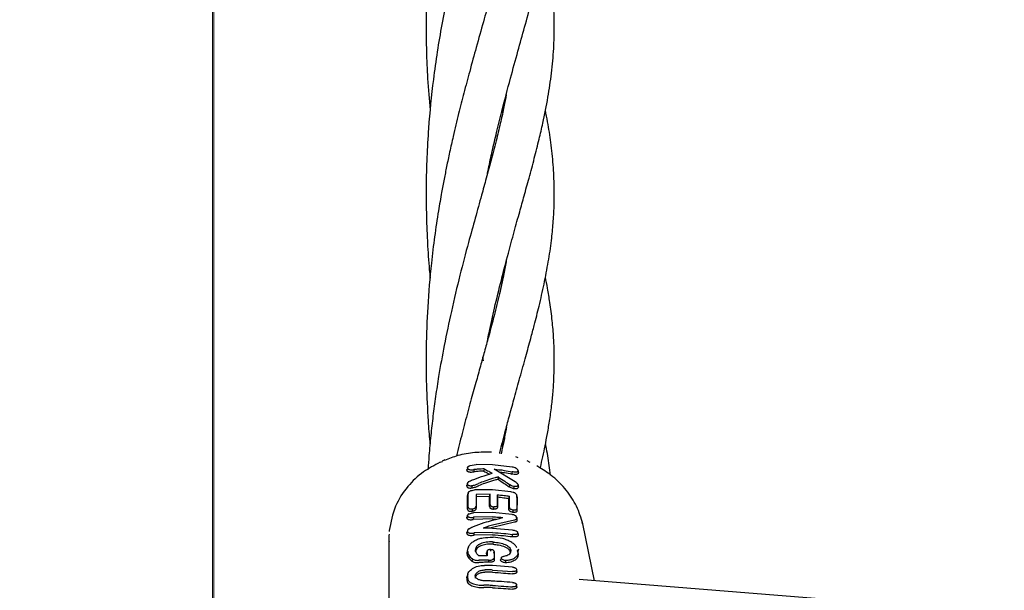
# Model space of a CAD drawing. Units: inches. Extents: x -554781 to 444687, y -104870 to 29576.
# Drawn here: x 423729 to 423852, y 22399 to 22470 of the extents above; entities that cross this region are included whole.
import ezdxf

# ---------------------------------------------------------------- set-up
doc = ezdxf.new("R2010")
doc.units = ezdxf.units.IN
doc.header["$MEASUREMENT"] = 0
doc.linetypes.add('ACAD_ISO04W100', pattern=[30, 24, -3, 0, -3])
doc.linetypes.add('CENTER', pattern=[2, 1.25, -0.25, 0.25, -0.25])
doc.layers.get('0').update_dxf_attribs({"lineweight": 5})
doc.layers.add('pamati', color=1, linetype='Continuous', lineweight=5)
doc.styles.get("Standard").update_dxf_attribs({"font": 'ARIALN.TTF'})
doc.styles.add('WROMLAT', font='arial.ttf', dxfattribs={"width": 0.8})
doc.dimstyles.new('Plāna_izmēri', dxfattribs={"dimscale": 500, "dimtxt": 0.0025, "dimasz": 0.007, "dimexe": 0.001, "dimexo": 0.001, "dimgap": 0.001, "dimtad": 1, "dimrnd": 0.05, "dimzin": 1, "dimtxsty": 'WROMLAT', "dimblk": 'OBLIQUE', "dimcen": 0.0017, "dimazin": 0, "dimtfac": 1, "dimtmove": 0, "dimatfit": 3, "dimfxl": 1.25, "dimarcsym": 0})

# ---------------------------------------------------------------- blocks, each defined once
blk = doc.blocks.new('_Oblique')
at = {"color": 0, "linetype": 'ByBlock', "lineweight": -2}
blk.add_line((-0.5, -0.5), (0.5, 0.5), dxfattribs=at)
blk = doc.blocks.new('*D38')
at = {"layer": 'Defpoints', "color": 0, "transparency": 16777216}
for p in [(423808.68, 24386.5), (425323.53, 23204.29), (423753.33, 21192.29)]:
    blk.add_point(p, dxfattribs=at)
at = {"layer": 'pamati', "color": 0, "lineweight": -2, "transparency": 16777216}
for p, q in [((422238.48, 22374.5), (423808.68, 24386.5)), ((423752.94, 21192.6), (422238.09, 22374.81))]:
    blk.add_line(p, q, dxfattribs=at)
at = {"layer": 'pamati', "color": 0, "linetype": 'ACAD_ISO04W100', "lineweight": -2, "transparency": 16777216}
blk.add_line((425323.14, 23204.6), (423808.29, 24386.81), dxfattribs=at)
at = {"layer": 'pamati', "color": 0, "lineweight": -2, "transparency": 16777216, "xscale": 80, "yscale": 80, "zscale": 80}
for p, rotation in [((423808.68, 24386.5), 52.03093360631485), ((422238.48, 22374.5), 232.0309336063149)]:
    blk.add_blockref('_Oblique', p, dxfattribs=dict(at, rotation=rotation))
at = {"layer": 'pamati', "color": 0, "transparency": 16777216, "insert": (422998.2, 23455.34), "char_height": 100, "attachment_point": 5, "rotation": 52.0309}
blk.add_mtext('2552', dxfattribs=at)
blk = doc.blocks.new('*D39')
at = {"layer": 'Defpoints', "color": 0, "transparency": 16777216}
for p in [(423753.39, 23204.29), (426735.03, 22294.2), (425323.34, 21192.53)]:
    blk.add_point(p, dxfattribs=at)
at = {"layer": 'pamati', "color": 0, "lineweight": -2, "transparency": 16777216}
for p, q in [((423753.79, 23204.6), (425165.48, 24306.26)), ((425165.08, 24305.96), (426735.03, 22294.2))]:
    blk.add_line(p, q, dxfattribs=at)
at = {"layer": 'pamati', "color": 0, "linetype": 'ACAD_ISO04W100', "lineweight": -2, "transparency": 16777216}
blk.add_line((425323.73, 21192.84), (426735.43, 22294.51), dxfattribs=at)
at = {"layer": 'pamati', "color": 0, "lineweight": -2, "transparency": 16777216, "xscale": 80, "yscale": 80, "zscale": 80}
for p, rotation in [((425165.08, 24305.96), 127.9680103798154), ((426735.03, 22294.2), 307.9680103798154)]:
    blk.add_blockref('_Oblique', p, dxfattribs=dict(at, rotation=rotation))
at = {"layer": 'pamati', "color": 0, "transparency": 16777216, "insert": (426019.52, 23318.44), "char_height": 100, "attachment_point": 5, "rotation": 307.968}
blk.add_mtext('2552', dxfattribs=at)

msp = doc.modelspace()

# ---------------------------------------------------------------- linework, layer by layer
at = {"linetype": 'CENTER', "lineweight": 0, "ltscale": 100}
msp.add_line((423753.53, 21192.29), (423753.53, 23204.29), dxfattribs=at)
at = {"lineweight": 30}
for p, q in [((423789.58, 22458.81), (423789.5, 22459.11)), ((423789.58, 22459.39), (423789.64, 22459.09)), ((423789.58, 22438.01), (423789.51, 22438.3)), ((423789.58, 22438.59), (423789.65, 22438.29)), ((423787.2, 22427.9), (423787.12, 22428.34)), ((423789.58, 22417.2), (423789.51, 22417.5)), ((423789.58, 22417.79), (423789.64, 22417.49)), ((423791.17, 22415.97), (423791.46, 22415.83)), ((423781.77, 22415.24), (423782.07, 22415.35)), ((423785.54, 22414.83), (423786.26, 22414.94)), ((423788.33, 22414.93), (423786.26, 22414.94)), ((423790.76, 22414.63), (423788.33, 22414.93)), ((423793.03, 22415.22), (423792.64, 22415.4)), ((423794.21, 22414.55), (423793.85, 22414.8)), ((423785.25, 22414.69), (423785.23, 22414.62)), ((423786, 22414.32), (423785.97, 22414.04)), ((423787.28, 22414.4), (423787.23, 22414.12)), ((423791.14, 22412.78), (423788.53, 22414.37)), ((423785.31, 22412.86), (423785.27, 22412.73)), ((423789.04, 22413.4), (423789.01, 22413.11)), ((423785.2, 22411.05), (423785.28, 22411.32)), ((423785.2, 22411.05), (423785.23, 22411.18)), ((423788.33, 22411.78), (423786.07, 22411.78)), ((423788.03, 22411.25), (423786.26, 22411.2)), ((423786.26, 22411.2), (423786.29, 22410.92)), ((423787.96, 22410.97), (423788.03, 22411.25)), ((423790.6, 22411.54), (423788.33, 22411.78)), ((423788.9, 22411.19), (423788.93, 22410.91)), ((423791.37, 22410.86), (423791.33, 22411.2)), ((423791.35, 22411.06), (423791.38, 22410.8)), ((423787.96, 22410.97), (423786.29, 22410.92)), ((423788.9, 22409.9), (423788.93, 22409.64)), ((423790.36, 22410.73), (423790.43, 22411)), ((423785.31, 22408.83), (423785.27, 22408.71)), ((423788.32, 22408.95), (423785.95, 22408.93)), ((423790.78, 22408.71), (423788.32, 22408.95)), ((423791.34, 22409.48), (423791.37, 22409.22)), ((423785.94, 22408.38), (423785.92, 22408.09)), ((423788.3, 22408.16), (423785.92, 22408.09)), ((423788.32, 22408.44), (423785.94, 22408.38)), ((423788.3, 22408.16), (423788.77, 22408.13)), ((423791.07, 22407.75), (423788.3, 22407.12)), ((423791.07, 22408.03), (423788.32, 22407.4)), ((423791.37, 22408.06), (423791.32, 22408.49)), ((423791.34, 22408.24), (423791.37, 22407.99)), ((423799.48, 22407.73), (423799.5, 22407.54)), ((423801.03, 22400.45), (423799.59, 22407.56)), ((423775.43, 22406.8), (423775.42, 22406.62)), ((423785.31, 22406.96), (423785.27, 22406.84)), ((423786.02, 22406.14), (423786.04, 22406.42)), ((423788.3, 22406.2), (423786.02, 22406.14)), ((423788.32, 22406.48), (423786.04, 22406.42)), ((423788.3, 22407.12), (423787.92, 22407)), ((423790.81, 22406.76), (423788.32, 22406.99)), ((423790.79, 22405.96), (423790.81, 22406.24)), ((423775.37, 22405.9), (423775.37, 22388.5)), ((423788.4, 22405.01), (423788.42, 22405.29)), ((423785.2, 22404.21), (423785.11, 22403.94)), ((423785.3, 22404.67), (423785.2, 22404.37)), ((423786.2, 22404.22), (423786.15, 22404.06)), ((423787.56, 22403.81), (423787.56, 22403.56)), ((423787.67, 22404.23), (423787.66, 22404.2)), ((423788.54, 22403.87), (423788.51, 22404.12)), ((423788.51, 22404.09), (423788.54, 22403.87)), ((423788.54, 22403.87), (423788.54, 22403.84)), ((423791.49, 22404.03), (423791.43, 22404.24)), ((423791.5, 22403.98), (423791.46, 22404.31)), ((423791.49, 22404.07), (423791.6, 22404.46)), ((423791.49, 22404.03), (423791.52, 22403.78)), ((423785.23, 22401.29), (423785.12, 22400.91)), ((423790.82, 22402.16), (423788.33, 22402.35)), ((423788.33, 22401.8), (423790.82, 22401.61)), ((423791.36, 22401.54), (423791.33, 22401.86)), ((423785.12, 22400.83), (423785.16, 22401.03)), ((423849.26, 22396.57), (423799.14, 22400.6)), ((423791.36, 22399.65), (423791.32, 22399.95))]:
    msp.add_line(p, q, dxfattribs=at)
at = {"linetype": 'CENTER', "lineweight": 0, "ltscale": 100}
msp.add_lwpolyline([(423753.51, 27105.58), (423753.26, 18836.29)], dxfattribs=at)
at = {"lineweight": 30, "flags": 128}
for points in [[(423782.37, 22415.52), (423782.21, 22415.44), (423782.05, 22415.37)], [(423790.75, 22414.05), (423790.74, 22413.89), (423790.73, 22413.77)], [(423791.51, 22414.18), (423791.53, 22414.04), (423791.54, 22413.91)], [(423785.2, 22412.55), (423785.16, 22412.41), (423785.11, 22412.28)], [(423790.45, 22412.45), (423790.42, 22412.3), (423790.39, 22412.18)], [(423791.51, 22412.4), (423791.52, 22412.27), (423791.54, 22412.13)], [(423785.34, 22411.58), (423785.28, 22411.38), (423785.22, 22411.18)], [(423785.28, 22409.65), (423785.28, 22410.59), (423785.28, 22411.32)], [(423786.26, 22411.2), (423786.26, 22410.4), (423786.26, 22409.76)], [(423788.03, 22409.95), (423788.03, 22410.68), (423788.03, 22411.25)], [(423788.9, 22411.19), (423788.9, 22410.47), (423788.9, 22409.9)], [(423785.2, 22409.39), (423785.2, 22410.32), (423785.2, 22411.05)], [(423786.29, 22410.92), (423786.29, 22410.13), (423786.29, 22409.51)], [(423787.96, 22409.7), (423787.96, 22410.41), (423787.96, 22410.97)], [(423788.03, 22409.95), (423787.99, 22409.81), (423787.96, 22409.7)], [(423788.93, 22410.91), (423788.93, 22410.2), (423788.93, 22409.64)], [(423790.36, 22409.37), (423790.36, 22410.13), (423790.36, 22410.73)], [(423790.43, 22409.62), (423790.43, 22410.39), (423790.43, 22411)], [(423785.2, 22409.39), (423785.24, 22409.54), (423785.28, 22409.65)], [(423785.79, 22409.42), (423785.77, 22409.28), (423785.76, 22409.14)], [(423786.26, 22409.76), (423786.28, 22409.62), (423786.29, 22409.51)], [(423788.47, 22409.67), (423788.46, 22409.53), (423788.45, 22409.39)], [(423790.43, 22409.62), (423790.39, 22409.48), (423790.36, 22409.37)], [(423790.88, 22409.27), (423790.87, 22409.13), (423790.86, 22408.99)], [(423791.34, 22408.33), (423791.34, 22408.28), (423791.34, 22408.24)], [(423791.37, 22408.07), (423791.37, 22408.02), (423791.37, 22407.99)], [(423791.49, 22406.41), (423791.51, 22406.28), (423791.52, 22406.16)], [(423787.65, 22404.17), (423787.64, 22404.1), (423787.6, 22403.98)], [(423787.64, 22404.05), (423787.64, 22403.78), (423787.64, 22403.56)], [(423788.07, 22404.37), (423788.06, 22404.26), (423788.05, 22404.15)], [(423788.51, 22404.09), (423788.51, 22403.71), (423788.51, 22403.4)], [(423788.54, 22403.84), (423788.54, 22403.45), (423788.54, 22403.15)], [(423790.6, 22404.17), (423790.56, 22404.03), (423790.53, 22403.92)], [(423785.8, 22403.19), (423785.76, 22403.04), (423785.72, 22402.91)], [(423787.81, 22403.04), (423787.8, 22402.88), (423787.79, 22402.76)], [(423789.41, 22403.3), (423789.37, 22403.17), (423789.33, 22403.05)], [(423789.93, 22402.99), (423789.92, 22402.85), (423789.9, 22402.71)], [(423785.12, 22400.83), (423785.12, 22400.67), (423785.12, 22400.54)], [(423785.2, 22401.09), (423785.2, 22400.94), (423785.2, 22400.81)]]:
    msp.add_lwpolyline(points, dxfattribs=at)
at = {"lineweight": 30}
for points, knots in [([(423790.24, 22524.77), (423790.17, 22524.33), (423790, 22523.24), (423789.64, 22521.47), (423789.15, 22519.26), (423788.54, 22516.78), (423787.83, 22514.13), (423787.11, 22511.51), (423786.39, 22508.95), (423785.66, 22506.32), (423784.89, 22503.47), (423784.12, 22500.47), (423783.42, 22497.54), (423782.89, 22495.16), (423782.47, 22493.15), (423782.06, 22491.06), (423781.62, 22488.53), (423781.2, 22485.85), (423780.87, 22483.3), (423780.6, 22480.89), (423780.38, 22478.52), (423780.19, 22475.78), (423780.06, 22472.8), (423780.02, 22469.59), (423780.06, 22466.4), (423780.19, 22462.89), (423780.43, 22460.45), (423780.55, 22459.14)], [0, 0, 0, 0, 0.027505, 0.068434, 0.110144, 0.158998, 0.211297, 0.257428, 0.300081, 0.343733, 0.388676, 0.436952, 0.483998, 0.520592, 0.54177, 0.571219, 0.609285, 0.647699, 0.681657, 0.713522, 0.745011, 0.776125, 0.822009, 0.862329, 0.902263, 0.947449, 1, 1, 1, 1]), ([(423790.04, 22502.75), (423789.94, 22502.22), (423789.76, 22501.21), (423789.44, 22499.73), (423789.13, 22498.39), (423788.83, 22497.17), (423788.55, 22496.04), (423788.25, 22494.89), (423787.52, 22492.19), (423786.38, 22488.12), (423784.79, 22482.36), (423783.32, 22476.45), (423781.95, 22469.94), (423780.92, 22463.3), (423780.24, 22456.54), (423779.96, 22449.71), (423780.1, 22443.82), (423780.35, 22440), (423780.5, 22438.55), (423780.53, 22438.21)], [0, 0, 0, 0, 0.0343946, 0.065003, 0.0918367, 0.1162139, 0.1382262, 0.1581464, 0.182659, 0.2916898, 0.3770765, 0.4698048, 0.5689215, 0.6651373, 0.7486473, 0.8457826, 0.9402893, 0.98606, 1, 1, 1, 1]), ([(423787.67, 22451.15), (423787.72, 22451.37), (423787.91, 22452.34), (423788.29, 22454.09), (423788.85, 22456.48), (423789.61, 22459.56), (423790.5, 22462.93), (423791.47, 22466.43), (423792.35, 22469.57), (423793.21, 22472.71), (423794.07, 22475.99), (423794.75, 22478.98), (423795.23, 22481.5), (423795.55, 22483.55), (423795.81, 22485.64), (423795.99, 22487.99), (423796.05, 22490.47), (423795.98, 22492.8), (423795.82, 22494.86), (423795.59, 22496.84), (423795.29, 22498.79), (423795.03, 22500.12), (423794.91, 22500.73)], [0, 0, 0, 0, 0.0110416, 0.0472117, 0.0867392, 0.1314865, 0.2055214, 0.2683711, 0.3259815, 0.3876873, 0.4557556, 0.5286987, 0.5768502, 0.6185231, 0.6636378, 0.7155918, 0.7757712, 0.8295191, 0.8720809, 0.9139386, 0.9604256, 1, 1, 1, 1]), ([(423790.05, 22482.01), (423790.03, 22481.9), (423789.93, 22481.26), (423789.7, 22480.13), (423789.37, 22478.62), (423788.99, 22477.01), (423788.52, 22475.13), (423787.91, 22472.81), (423787.16, 22470.09), (423786.32, 22467.08), (423785.5, 22464.11), (423784.76, 22461.36), (423784.07, 22458.65), (423783.48, 22456.18), (423782.98, 22453.96), (423782.6, 22452.19), (423782.27, 22450.52), (423781.93, 22448.69), (423781.33, 22445.24), (423780.69, 22440.5), (423780.2, 22434.75), (423780.01, 22429.66), (423780.04, 22424.92), (423780.23, 22421.01), (423780.41, 22418.55), (423780.51, 22417.58), (423780.52, 22417.48)], [0, 0, 0, 0, 0.0071173, 0.0408018, 0.0711588, 0.0997514, 0.1385879, 0.1824178, 0.2326295, 0.2884087, 0.3389721, 0.3834141, 0.4240482, 0.4678255, 0.4977269, 0.5242909, 0.5468335, 0.5708258, 0.6034168, 0.6947468, 0.769363, 0.8375447, 0.9001972, 0.9603762, 0.9959135, 1, 1, 1, 1]), ([(423787.67, 22430.34), (423787.74, 22430.69), (423788.02, 22432.08), (423788.6, 22434.64), (423789.41, 22437.96), (423790.24, 22441.13), (423791.01, 22443.95), (423791.67, 22446.33), (423792.29, 22448.56), (423792.91, 22450.79), (423793.54, 22453.14), (423794.11, 22455.41), (423794.7, 22457.94), (423795.25, 22460.74), (423795.71, 22463.78), (423795.95, 22466.46), (423796.04, 22468.86), (423796.02, 22470.94), (423795.91, 22472.97), (423795.75, 22474.64), (423795.59, 22475.93), (423795.44, 22476.99), (423795.26, 22478.12), (423795.08, 22479.09), (423794.96, 22479.72), (423794.92, 22479.92)], [0, 0, 0, 0, 0.017, 0.067748, 0.127784, 0.18696, 0.235945, 0.282667, 0.320484, 0.363601, 0.413631, 0.463352, 0.505279, 0.574435, 0.641636, 0.710385, 0.754764, 0.802896, 0.850687, 0.890113, 0.912866, 0.936128, 0.95997, 0.986792, 1, 1, 1, 1]), ([(423790.03, 22461.1), (423789.94, 22460.59), (423789.74, 22459.49), (423789.34, 22457.67), (423788.83, 22455.51), (423788.21, 22453.14), (423787.57, 22450.77), (423786.89, 22448.33), (423786.15, 22445.67), (423785.24, 22442.36), (423784.22, 22438.5), (423783.2, 22434.22), (423782.31, 22430), (423781.66, 22426.43), (423781.21, 22423.47), (423780.88, 22421.01), (423780.61, 22418.55), (423780.4, 22416.33), (423780.31, 22414.92), (423780.27, 22414.35)], [0, 0, 0, 0, 0.042831, 0.092783, 0.148513, 0.213201, 0.272756, 0.323464, 0.388683, 0.456438, 0.542515, 0.633936, 0.716587, 0.789533, 0.835926, 0.880859, 0.924933, 0.969569, 1, 1, 1, 1]), ([(423789.21, 22416.33), (423789.22, 22416.36), (423789.46, 22417.35), (423789.87, 22418.94), (423790.49, 22421.25), (423791.09, 22423.44), (423791.77, 22425.89), (423792.45, 22428.33), (423793.04, 22430.49), (423793.6, 22432.57), (423794.17, 22434.84), (423794.77, 22437.49), (423795.29, 22440.22), (423795.67, 22442.74), (423795.9, 22445.03), (423796.02, 22447.25), (423796.04, 22449.69), (423795.91, 22452.34), (423795.62, 22455.03), (423795.28, 22457.27), (423795, 22458.65), (423794.91, 22459.13)], [0, 0, 0, 0, 0.001467, 0.057138, 0.095845, 0.141265, 0.193397, 0.250987, 0.300441, 0.338087, 0.393704, 0.458727, 0.526902, 0.592938, 0.646628, 0.699718, 0.7598, 0.830268, 0.900328, 0.965202, 1, 1, 1, 1]), ([(423790.04, 22440.34), (423790.02, 22440.24), (423789.91, 22439.57), (423789.61, 22438.1), (423789.1, 22435.82), (423788.48, 22433.34), (423787.86, 22431.03), (423787.32, 22429.05), (423786.79, 22427.16), (423786.22, 22425.1), (423785.57, 22422.77), (423784.87, 22420.18), (423784.28, 22417.9), (423783.94, 22416.49), (423783.83, 22416.03)], [0, 0, 0, 0, 0.015624, 0.098934, 0.208, 0.333254, 0.431787, 0.507489, 0.580891, 0.662529, 0.75266, 0.8514, 0.951595, 1, 1, 1, 1]), ([(423794.29, 22414.58), (423794.29, 22414.59), (423794.4, 22415.04), (423794.6, 22415.95), (423794.9, 22417.35), (423795.19, 22418.89), (423795.48, 22420.63), (423795.72, 22422.43), (423795.88, 22424.11), (423795.98, 22425.67), (423796.03, 22427.22), (423796.03, 22428.92), (423795.95, 22430.82), (423795.78, 22432.92), (423795.51, 22434.98), (423795.21, 22436.8), (423795.01, 22437.87), (423794.92, 22438.33)], [0, 0, 0, 0, 0.00066, 0.054263, 0.109973, 0.173566, 0.246922, 0.328544, 0.401494, 0.460994, 0.527841, 0.599506, 0.679286, 0.770795, 0.868177, 0.942241, 1, 1, 1, 1]), ([(423790.05, 22419.6), (423790.04, 22419.52), (423789.94, 22418.94), (423789.73, 22417.87), (423789.51, 22416.85), (423789.4, 22416.34), (423789.39, 22416.3)], [0, 0, 0, 0, 0.0736953, 0.5472861, 0.9653797, 1, 1, 1, 1]), ([(423795.56, 22413.63), (423795.51, 22414.03), (423795.35, 22415.23), (423795.14, 22416.5), (423794.94, 22417.41), (423794.92, 22417.49)], [0, 0, 0, 0, 0.31622, 0.937275, 1, 1, 1, 1]), ([(423782.37, 22415.49), (423782.92, 22415.71), (423784.1, 22416.19), (423786.09, 22416.55), (423787.5, 22416.53), (423788.21, 22416.52)], [0, 0, 0, 0, 0.299299, 0.649625, 1, 1, 1, 1]), ([(423781.77, 22415.24), (423781.06, 22414.86), (423779.55, 22414.05), (423777.61, 22412.19), (423775.99, 22409.72), (423775.62, 22407.75), (423775.42, 22406.72)], [0, 0, 0, 0, 0.2084313, 0.4442681, 0.7080219, 1, 1, 1, 1]), ([(423785.2, 22414.53), (423785.2, 22414.55), (423785.21, 22414.61), (423785.29, 22414.7), (423785.4, 22414.78), (423785.49, 22414.82), (423785.54, 22414.83)], [0, 0, 0, 0, 0.246138, 0.496772, 0.745881, 1, 1, 1, 1]), ([(423785.2, 22414.53), (423785.18, 22414.48), (423785.16, 22414.39), (423785.13, 22414.3), (423785.11, 22414.26)], [0, 0, 0, 0, 0.499999, 1, 1, 1, 1]), ([(423785.11, 22414.26), (423785.12, 22414.29), (423785.12, 22414.33), (423785.15, 22414.37), (423785.16, 22414.38)], [0, 0, 0, 0, 0.834748, 1, 1, 1, 1]), ([(423785.11, 22414.26), (423785.12, 22414.23), (423785.12, 22414.18), (423785.18, 22414.11), (423785.28, 22414.06), (423785.4, 22414.03), (423785.54, 22414.01), (423785.73, 22414.01), (423785.87, 22414.03), (423785.97, 22414.04)], [0, 0, 0, 0, 0.124511, 0.252338, 0.367172, 0.505434, 0.630796, 0.753939, 1, 1, 1, 1]), ([(423785.2, 22414.53), (423785.2, 22414.5), (423785.2, 22414.45), (423785.26, 22414.39), (423785.35, 22414.34), (423785.5, 22414.3), (423785.72, 22414.29), (423785.9, 22414.31), (423786, 22414.32)], [0, 0, 0, 0, 0.1239093, 0.2482569, 0.3713396, 0.4979588, 0.7465715, 1, 1, 1, 1]), ([(423787.23, 22414.12), (423787, 22414.12), (423786.57, 22414.1), (423786.16, 22414.06), (423785.97, 22414.04)], [0, 0, 0, 0, 0.559984, 1, 1, 1, 1]), ([(423785.98, 22413.09), (423786.41, 22413.26), (423787.19, 22413.55), (423787.95, 22413.76), (423788.29, 22413.86)], [0, 0, 0, 0, 0.560016, 1, 1, 1, 1]), ([(423787.28, 22414.4), (423787.04, 22414.4), (423786.61, 22414.38), (423786.18, 22414.34), (423786, 22414.32)], [0, 0, 0, 0, 0.559982, 1, 1, 1, 1]), ([(423787.23, 22414.12), (423787.41, 22414.03), (423787.65, 22413.92), (423787.88, 22413.78), (423787.94, 22413.75)], [0, 0, 0, 0, 0.753416, 1, 1, 1, 1]), ([(423787.28, 22414.4), (423787.47, 22414.31), (423787.81, 22414.13), (423788.14, 22413.94), (423788.29, 22413.86)], [0, 0, 0, 0, 0.560026, 1, 1, 1, 1]), ([(423788.53, 22414.37), (423788.95, 22414.33), (423789.69, 22414.26), (423790.43, 22414.11), (423790.75, 22414.05)], [0, 0, 0, 0, 0.559858, 1, 1, 1, 1]), ([(423789.1, 22414.02), (423789.34, 22414), (423789.89, 22413.94), (423790.43, 22413.83), (423790.73, 22413.77)], [0, 0, 0, 0, 0.440142, 1, 1, 1, 1]), ([(423791.54, 22413.91), (423791.54, 22413.88), (423791.53, 22413.83), (423791.47, 22413.77), (423791.38, 22413.73), (423791.23, 22413.7), (423791, 22413.71), (423790.82, 22413.75), (423790.73, 22413.77)], [0, 0, 0, 0, 0.1303795, 0.2609314, 0.3842551, 0.5147235, 0.7585837, 1, 1, 1, 1]), ([(423791.51, 22414.18), (423791.51, 22414.15), (423791.5, 22414.1), (423791.45, 22414.05), (423791.37, 22414.01), (423791.23, 22413.99), (423791.01, 22414), (423790.84, 22414.03), (423790.75, 22414.05)], [0, 0, 0, 0, 0.133075, 0.256017, 0.365641, 0.506083, 0.751969, 1, 1, 1, 1]), ([(423791.51, 22414.18), (423791.51, 22414.2), (423791.5, 22414.25), (423791.45, 22414.33), (423791.37, 22414.41), (423791.22, 22414.5), (423791.01, 22414.58), (423790.84, 22414.61), (423790.76, 22414.63)], [0, 0, 0, 0, 0.128549, 0.255683, 0.377246, 0.506376, 0.751271, 1, 1, 1, 1]), ([(423799.59, 22407.55), (423799.36, 22408.29), (423798.9, 22409.78), (423797.57, 22411.77), (423796.02, 22413.41), (423794.77, 22414.2), (423794.21, 22414.55)], [0, 0, 0, 0, 0.263948, 0.526445, 0.787437, 1, 1, 1, 1]), ([(423785.11, 22412.28), (423785.12, 22412.34), (423785.12, 22412.41), (423785.19, 22412.48), (423785.2, 22412.49)], [0, 0, 0, 0, 0.883207, 1, 1, 1, 1]), ([(423785.2, 22412.55), (423785.2, 22412.58), (423785.2, 22412.64), (423785.25, 22412.72), (423785.33, 22412.8), (423785.55, 22412.94), (423785.79, 22413.03), (423785.98, 22413.09)], [0, 0, 0, 0, 0.135982, 0.251302, 0.358083, 0.506187, 1, 1, 1, 1]), ([(423785.2, 22412.55), (423785.2, 22412.51), (423785.21, 22412.45), (423785.27, 22412.39), (423785.36, 22412.34), (423785.52, 22412.3), (423785.67, 22412.31), (423785.74, 22412.32)], [0, 0, 0, 0, 0.24679, 0.370336, 0.495762, 0.745601, 1, 1, 1, 1]), ([(423785.74, 22412.32), (423785.74, 22412.27), (423785.73, 22412.17), (423785.72, 22412.08), (423785.72, 22412.03)], [0, 0, 0, 0, 0.499999, 1, 1, 1, 1]), ([(423785.72, 22412.03), (423785.87, 22412.06), (423786.11, 22412.11), (423786.34, 22412.21), (423786.47, 22412.26), (423786.53, 22412.29), (423786.57, 22412.31)], [0, 0, 0, 0, 0.5093518, 0.7580964, 0.8451428, 1, 1, 1, 1]), ([(423785.74, 22412.32), (423785.89, 22412.35), (423786.19, 22412.41), (423786.44, 22412.53), (423786.57, 22412.58)], [0, 0, 0, 0, 0.5047438, 1, 1, 1, 1]), ([(423788.33, 22413.2), (423788, 22413.1), (423787.41, 22412.92), (423786.82, 22412.68), (423786.57, 22412.58)], [0, 0, 0, 0, 0.559984, 1, 1, 1, 1]), ([(423788.3, 22412.92), (423787.98, 22412.82), (423787.4, 22412.64), (423786.82, 22412.41), (423786.57, 22412.31)], [0, 0, 0, 0, 0.559963, 1, 1, 1, 1]), ([(423789.01, 22413.11), (423788.88, 22413.08), (423788.64, 22413.02), (423788.41, 22412.95), (423788.3, 22412.92)], [0, 0, 0, 0, 0.55975, 1, 1, 1, 1]), ([(423789.04, 22413.4), (423788.91, 22413.36), (423788.67, 22413.3), (423788.43, 22413.23), (423788.33, 22413.2)], [0, 0, 0, 0, 0.559809, 1, 1, 1, 1]), ([(423789.01, 22413.11), (423789.27, 22412.94), (423789.74, 22412.64), (423790.19, 22412.32), (423790.39, 22412.18)], [0, 0, 0, 0, 0.559346, 1, 1, 1, 1]), ([(423789.04, 22413.4), (423789.31, 22413.23), (423789.78, 22412.92), (423790.25, 22412.59), (423790.45, 22412.45)], [0, 0, 0, 0, 0.559454, 1, 1, 1, 1]), ([(423790.97, 22412.22), (423790.87, 22412.25), (423790.67, 22412.3), (423790.53, 22412.4), (423790.45, 22412.45)], [0, 0, 0, 0, 0.498521, 1, 1, 1, 1]), ([(423791.51, 22412.4), (423791.5, 22412.36), (423791.49, 22412.3), (423791.42, 22412.25), (423791.33, 22412.21), (423791.18, 22412.19), (423791.04, 22412.21), (423790.97, 22412.22)], [0, 0, 0, 0, 0.253604, 0.374762, 0.502877, 0.750313, 1, 1, 1, 1]), ([(423791.51, 22412.4), (423791.5, 22412.43), (423791.5, 22412.48), (423791.45, 22412.55), (423791.34, 22412.65), (423791.23, 22412.72), (423791.14, 22412.78)], [0, 0, 0, 0, 0.255936, 0.383051, 0.50975, 1, 1, 1, 1]), ([(423785.11, 22412.28), (423785.12, 22412.24), (423785.13, 22412.17), (423785.2, 22412.1), (423785.3, 22412.05), (423785.42, 22412.02), (423785.53, 22412.02), (423785.61, 22412.02), (423785.68, 22412.03), (423785.72, 22412.03)], [0, 0, 0, 0, 0.2440685, 0.3639801, 0.4957535, 0.7458509, 0.7912925, 0.8744838, 1, 1, 1, 1]), ([(423785.28, 22411.32), (423785.29, 22411.38), (423785.29, 22411.46), (423785.38, 22411.57), (423785.49, 22411.65), (423785.61, 22411.69), (423785.71, 22411.72), (423785.85, 22411.75), (423785.97, 22411.77), (423786.07, 22411.78)], [0, 0, 0, 0, 0.244658, 0.36698, 0.495947, 0.622905, 0.703971, 0.749545, 1, 1, 1, 1]), ([(423788.9, 22411.19), (423789.19, 22411.16), (423789.7, 22411.11), (423790.21, 22411.04), (423790.43, 22411)], [0, 0, 0, 0, 0.559899, 1, 1, 1, 1]), ([(423790.94, 22411.94), (423790.84, 22411.97), (423790.63, 22412.03), (423790.47, 22412.13), (423790.39, 22412.18)], [0, 0, 0, 0, 0.50215, 1, 1, 1, 1]), ([(423791.35, 22411.06), (423791.34, 22411.12), (423791.33, 22411.2), (423791.25, 22411.31), (423791.15, 22411.38), (423791.03, 22411.44), (423790.84, 22411.5), (423790.7, 22411.53), (423790.6, 22411.54)], [0, 0, 0, 0, 0.250908, 0.375106, 0.498896, 0.614225, 0.747651, 1, 1, 1, 1]), ([(423790.97, 22412.22), (423790.96, 22412.17), (423790.96, 22412.08), (423790.95, 22411.98), (423790.94, 22411.94)], [0, 0, 0, 0, 0.499999, 1, 1, 1, 1]), ([(423791.54, 22412.13), (423791.53, 22412.09), (423791.52, 22412.03), (423791.44, 22411.97), (423791.34, 22411.93), (423791.21, 22411.91), (423791.06, 22411.92), (423790.98, 22411.93), (423790.94, 22411.94)], [0, 0, 0, 0, 0.252813, 0.377981, 0.504572, 0.75191, 0.87647, 1, 1, 1, 1]), ([(423791.35, 22411.06), (423791.34, 22410.77), (423791.34, 22410.24), (423791.34, 22409.71), (423791.34, 22409.48)], [0, 0, 0, 0, 0.56, 1, 1, 1, 1]), ([(423788.03, 22409.95), (423788.03, 22409.92), (423788.04, 22409.87), (423788.08, 22409.8), (423788.14, 22409.76), (423788.21, 22409.72), (423788.28, 22409.7), (423788.32, 22409.69)], [0, 0, 0, 0, 0.258773, 0.502919, 0.624195, 0.747454, 1, 1, 1, 1]), ([(423788.9, 22409.9), (423788.9, 22409.86), (423788.89, 22409.81), (423788.85, 22409.75), (423788.79, 22409.71), (423788.71, 22409.68), (423788.6, 22409.66), (423788.52, 22409.67), (423788.47, 22409.67)], [0, 0, 0, 0, 0.268901, 0.388731, 0.503838, 0.665715, 0.801692, 1, 1, 1, 1]), ([(423788.93, 22410.91), (423789.2, 22410.88), (423789.67, 22410.83), (423790.15, 22410.76), (423790.36, 22410.73)], [0, 0, 0, 0, 0.5599197, 1, 1, 1, 1]), ([(423791.38, 22410.8), (423791.38, 22410.5), (423791.37, 22409.98), (423791.37, 22409.45), (423791.37, 22409.22)], [0, 0, 0, 0, 0.56, 1, 1, 1, 1]), ([(423785.2, 22409.39), (423785.2, 22409.35), (423785.21, 22409.28), (423785.27, 22409.21), (423785.33, 22409.17), (423785.42, 22409.14), (423785.5, 22409.13), (423785.58, 22409.12), (423785.66, 22409.12), (423785.72, 22409.13), (423785.76, 22409.14)], [0, 0, 0, 0, 0.24249, 0.365348, 0.492134, 0.600432, 0.746922, 0.792292, 0.874518, 1, 1, 1, 1]), ([(423785.2, 22408.56), (423785.2, 22408.58), (423785.2, 22408.63), (423785.26, 22408.7), (423785.34, 22408.77), (423785.48, 22408.84), (423785.61, 22408.88), (423785.74, 22408.91), (423785.82, 22408.92), (423785.9, 22408.93), (423785.95, 22408.93)], [0, 0, 0, 0, 0.123649, 0.248531, 0.363411, 0.498235, 0.747813, 0.762769, 0.872265, 1, 1, 1, 1]), ([(423785.28, 22409.65), (423785.28, 22409.62), (423785.29, 22409.56), (423785.34, 22409.49), (423785.4, 22409.45), (423785.48, 22409.43), (423785.61, 22409.41), (423785.71, 22409.41), (423785.79, 22409.42)], [0, 0, 0, 0, 0.246792, 0.374427, 0.493876, 0.618786, 0.746129, 1, 1, 1, 1]), ([(423785.76, 22409.14), (423785.81, 22409.14), (423785.89, 22409.15), (423786, 22409.19), (423786.09, 22409.22), (423786.17, 22409.28), (423786.23, 22409.33), (423786.28, 22409.41), (423786.29, 22409.47), (423786.29, 22409.51)], [0, 0, 0, 0, 0.163168, 0.257309, 0.389998, 0.512033, 0.635652, 0.759145, 1, 1, 1, 1]), ([(423785.79, 22409.42), (423785.86, 22409.43), (423785.96, 22409.45), (423786.08, 22409.5), (423786.15, 22409.55), (423786.21, 22409.6), (423786.25, 22409.67), (423786.26, 22409.73), (423786.26, 22409.76)], [0, 0, 0, 0, 0.2589628, 0.3858579, 0.5102498, 0.6309417, 0.7538787, 1, 1, 1, 1]), ([(423787.96, 22409.7), (423787.96, 22409.67), (423787.96, 22409.61), (423788.02, 22409.53), (423788.1, 22409.47), (423788.2, 22409.43), (423788.27, 22409.42), (423788.3, 22409.41)], [0, 0, 0, 0, 0.266275, 0.496392, 0.682551, 0.829272, 1, 1, 1, 1]), ([(423788.3, 22409.41), (423788.33, 22409.4), (423788.37, 22409.39), (423788.42, 22409.39), (423788.45, 22409.39)], [0, 0, 0, 0, 0.490341, 1, 1, 1, 1]), ([(423788.32, 22409.69), (423788.35, 22409.68), (423788.4, 22409.67), (423788.45, 22409.67), (423788.47, 22409.67)], [0, 0, 0, 0, 0.476126, 1, 1, 1, 1]), ([(423788.93, 22409.64), (423788.93, 22409.6), (423788.92, 22409.55), (423788.87, 22409.48), (423788.81, 22409.44), (423788.74, 22409.41), (423788.65, 22409.39), (423788.55, 22409.38), (423788.48, 22409.39), (423788.45, 22409.39)], [0, 0, 0, 0, 0.251859, 0.380041, 0.503084, 0.625815, 0.751763, 0.875467, 1, 1, 1, 1]), ([(423790.86, 22408.99), (423790.79, 22409.01), (423790.68, 22409.03), (423790.56, 22409.08), (423790.48, 22409.14), (423790.42, 22409.19), (423790.37, 22409.27), (423790.36, 22409.33), (423790.36, 22409.37)], [0, 0, 0, 0, 0.249834, 0.377104, 0.50071, 0.622846, 0.751299, 1, 1, 1, 1]), ([(423790.88, 22409.27), (423790.81, 22409.29), (423790.71, 22409.31), (423790.6, 22409.36), (423790.53, 22409.4), (423790.48, 22409.45), (423790.44, 22409.53), (423790.44, 22409.58), (423790.43, 22409.62)], [0, 0, 0, 0, 0.2783462, 0.3956415, 0.4993848, 0.6199724, 0.7454621, 1, 1, 1, 1]), ([(423791.34, 22408.33), (423791.33, 22408.37), (423791.32, 22408.43), (423791.25, 22408.51), (423791.17, 22408.58), (423791.06, 22408.64), (423790.93, 22408.69), (423790.83, 22408.7), (423790.78, 22408.71)], [0, 0, 0, 0, 0.242342, 0.372427, 0.507986, 0.679632, 0.821517, 1, 1, 1, 1]), ([(423791.37, 22409.22), (423791.37, 22409.18), (423791.36, 22409.12), (423791.31, 22409.05), (423791.25, 22409.01), (423791.17, 22408.99), (423791.04, 22408.97), (423790.93, 22408.98), (423790.86, 22408.99)], [0, 0, 0, 0, 0.248167, 0.376198, 0.5014, 0.626543, 0.751578, 1, 1, 1, 1]), ([(423791.34, 22409.48), (423791.34, 22409.44), (423791.33, 22409.39), (423791.29, 22409.33), (423791.24, 22409.29), (423791.16, 22409.27), (423791.05, 22409.25), (423790.95, 22409.26), (423790.88, 22409.27)], [0, 0, 0, 0, 0.253667, 0.373465, 0.503072, 0.607933, 0.749745, 1, 1, 1, 1]), ([(423785.2, 22408.56), (423785.18, 22408.52), (423785.15, 22408.43), (423785.13, 22408.34), (423785.11, 22408.29)], [0, 0, 0, 0, 0.4999992, 1, 1, 1, 1]), ([(423785.11, 22408.29), (423785.12, 22408.32), (423785.12, 22408.37), (423785.16, 22408.43), (423785.2, 22408.46), (423785.2, 22408.47)], [0, 0, 0, 0, 0.446574, 0.911816, 1, 1, 1, 1]), ([(423785.11, 22408.29), (423785.12, 22408.27), (423785.12, 22408.22), (423785.18, 22408.16), (423785.27, 22408.11), (423785.42, 22408.07), (423785.6, 22408.06), (423785.77, 22408.08), (423785.86, 22408.08), (423785.9, 22408.09), (423785.91, 22408.09), (423785.92, 22408.09), (423785.92, 22408.09), (423785.92, 22408.09)], [0, 0, 0, 0, 0.1255314, 0.2542498, 0.3677287, 0.5078894, 0.7560523, 0.8778218, 0.9679181, 0.990947, 0.9971216, 0.9989694, 1, 1, 1, 1]), ([(423785.2, 22408.56), (423785.2, 22408.54), (423785.2, 22408.49), (423785.26, 22408.43), (423785.34, 22408.39), (423785.48, 22408.36), (423785.69, 22408.35), (423785.86, 22408.37), (423785.94, 22408.38)], [0, 0, 0, 0, 0.124441, 0.249459, 0.37136, 0.499438, 0.748527, 1, 1, 1, 1]), ([(423785.96, 22407.22), (423786.4, 22407.39), (423787.2, 22407.69), (423787.98, 22407.92), (423788.32, 22408.01)], [0, 0, 0, 0, 0.560023, 1, 1, 1, 1]), ([(423788.32, 22407.4), (423788.1, 22407.34), (423787.7, 22407.22), (423787.3, 22407.08), (423787.13, 22407.02)], [0, 0, 0, 0, 0.5599837, 1, 1, 1, 1]), ([(423788.32, 22408.44), (423788.56, 22408.43), (423788.98, 22408.4), (423789.41, 22408.36), (423789.59, 22408.34)], [0, 0, 0, 0, 0.559838, 1, 1, 1, 1]), ([(423788.32, 22408.01), (423788.56, 22408.08), (423788.99, 22408.19), (423789.41, 22408.29), (423789.59, 22408.34)], [0, 0, 0, 0, 0.560203, 1, 1, 1, 1]), ([(423791.34, 22408.24), (423791.34, 22408.22), (423791.33, 22408.17), (423791.27, 22408.11), (423791.19, 22408.06), (423791.11, 22408.04), (423791.07, 22408.03)], [0, 0, 0, 0, 0.244352, 0.505386, 0.728301, 1, 1, 1, 1]), ([(423791.37, 22407.99), (423791.37, 22407.96), (423791.36, 22407.9), (423791.3, 22407.83), (423791.2, 22407.78), (423791.12, 22407.76), (423791.07, 22407.75)], [0, 0, 0, 0, 0.244459, 0.506608, 0.727523, 1, 1, 1, 1]), ([(423775.41, 22406.27), (423775.39, 22406.03), (423775.36, 22405.7), (423775.4, 22405.38), (423775.41, 22405.3)], [0, 0, 0, 0, 0.736369, 1, 1, 1, 1]), ([(423785.2, 22406.65), (423785.18, 22406.6), (423785.15, 22406.51), (423785.13, 22406.42), (423785.11, 22406.38)], [0, 0, 0, 0, 0.5, 1, 1, 1, 1]), ([(423785.11, 22406.38), (423785.12, 22406.44), (423785.13, 22406.51), (423785.19, 22406.58), (423785.2, 22406.59)], [0, 0, 0, 0, 0.8905899, 1, 1, 1, 1]), ([(423785.11, 22406.38), (423785.12, 22406.35), (423785.12, 22406.29), (423785.17, 22406.22), (423785.27, 22406.16), (423785.42, 22406.12), (423785.6, 22406.11), (423785.81, 22406.11), (423785.94, 22406.13), (423786.02, 22406.14)], [0, 0, 0, 0, 0.123615, 0.249766, 0.362747, 0.50517, 0.679176, 0.817737, 1, 1, 1, 1]), ([(423785.2, 22406.65), (423785.21, 22406.7), (423785.22, 22406.79), (423785.33, 22406.9), (423785.48, 22407), (423785.64, 22407.08), (423785.82, 22407.16), (423785.91, 22407.19), (423785.96, 22407.22)], [0, 0, 0, 0, 0.251164, 0.360962, 0.505102, 0.755628, 0.845429, 1, 1, 1, 1]), ([(423785.2, 22406.65), (423785.2, 22406.62), (423785.2, 22406.56), (423785.25, 22406.49), (423785.34, 22406.44), (423785.5, 22406.4), (423785.75, 22406.39), (423785.94, 22406.41), (423786.04, 22406.42)], [0, 0, 0, 0, 0.124149, 0.247561, 0.370492, 0.497555, 0.747096, 1, 1, 1, 1]), ([(423788.32, 22406.99), (423788.1, 22407), (423787.7, 22407.02), (423787.3, 22407.02), (423787.13, 22407.02)], [0, 0, 0, 0, 0.559963, 1, 1, 1, 1]), ([(423788.3, 22406.2), (423788.77, 22406.16), (423789.6, 22406.11), (423790.42, 22406.01), (423790.79, 22405.96)], [0, 0, 0, 0, 0.559849, 1, 1, 1, 1]), ([(423788.32, 22406.48), (423788.79, 22406.44), (423789.62, 22406.38), (423790.44, 22406.28), (423790.81, 22406.24)], [0, 0, 0, 0, 0.559835, 1, 1, 1, 1]), ([(423791.52, 22406.16), (423791.52, 22406.13), (423791.52, 22406.08), (423791.47, 22406.02), (423791.39, 22405.98), (423791.25, 22405.94), (423791.04, 22405.93), (423790.87, 22405.95), (423790.79, 22405.96)], [0, 0, 0, 0, 0.126816, 0.25509, 0.37823, 0.507577, 0.755817, 1, 1, 1, 1]), ([(423791.49, 22406.41), (423791.49, 22406.44), (423791.49, 22406.48), (423791.44, 22406.55), (423791.37, 22406.61), (423791.24, 22406.67), (423791.04, 22406.73), (423790.89, 22406.75), (423790.81, 22406.76)], [0, 0, 0, 0, 0.125966, 0.24864, 0.368527, 0.495531, 0.742805, 1, 1, 1, 1]), ([(423791.49, 22406.41), (423791.49, 22406.38), (423791.48, 22406.32), (423791.37, 22406.25), (423791.15, 22406.2), (423790.95, 22406.23), (423790.81, 22406.24)], [0, 0, 0, 0, 0.188518, 0.372737, 0.558405, 1, 1, 1, 1]), ([(423785.2, 22404.21), (423785.23, 22404.43), (423785.29, 22404.76), (423785.68, 22405.19), (423786.08, 22405.47), (423786.58, 22405.69), (423787.32, 22405.88), (423787.92, 22405.88), (423788.32, 22405.89)], [0, 0, 0, 0, 0.245272, 0.368957, 0.49376, 0.619598, 0.746153, 1, 1, 1, 1]), ([(423788.32, 22405.3), (423788.06, 22405.3), (423787.54, 22405.3), (423786.96, 22405.15), (423786.56, 22404.95), (423786.34, 22404.76), (423786.2, 22404.53), (423786.19, 22404.39), (423786.19, 22404.31)], [0, 0, 0, 0, 0.255364, 0.507554, 0.587781, 0.755097, 0.871935, 1, 1, 1, 1]), ([(423788.3, 22405.02), (423788.02, 22405.02), (423787.51, 22405.02), (423786.91, 22404.86), (423786.55, 22404.66), (423786.35, 22404.48), (423786.23, 22404.27), (423786.22, 22404.13), (423786.21, 22404.07)], [0, 0, 0, 0, 0.276729, 0.508469, 0.634232, 0.755072, 0.876755, 1, 1, 1, 1]), ([(423788.4, 22405.01), (423788.38, 22405.01), (423788.35, 22405.01), (423788.32, 22405.02), (423788.3, 22405.02)], [0, 0, 0, 0, 0.556875, 1, 1, 1, 1]), ([(423788.32, 22405.89), (423788.34, 22405.88), (423788.36, 22405.88), (423788.38, 22405.88), (423788.39, 22405.88)], [0, 0, 0, 0, 0.561812, 1, 1, 1, 1]), ([(423788.42, 22405.29), (423788.4, 22405.29), (423788.37, 22405.29), (423788.34, 22405.29), (423788.32, 22405.3)], [0, 0, 0, 0, 0.556453, 1, 1, 1, 1]), ([(423791.33, 22404.57), (423791.32, 22404.61), (423791.28, 22404.76), (423791.02, 22405.02), (423790.64, 22405.3), (423790.14, 22405.54), (423789.4, 22405.78), (423788.79, 22405.84), (423788.39, 22405.88)], [0, 0, 0, 0, 0.056399, 0.215235, 0.370056, 0.521763, 0.684587, 1, 1, 1, 1]), ([(423788.4, 22405.01), (423788.62, 22404.99), (423789.13, 22404.94), (423789.77, 22404.76), (423790.17, 22404.53), (423790.38, 22404.33), (423790.51, 22404.13), (423790.52, 22403.99), (423790.53, 22403.92)], [0, 0, 0, 0, 0.2258808, 0.5031705, 0.6475891, 0.7514614, 0.8747547, 1, 1, 1, 1]), ([(423788.42, 22405.29), (423788.68, 22405.26), (423789.2, 22405.21), (423789.82, 22405.02), (423790.22, 22404.8), (423790.45, 22404.6), (423790.58, 22404.38), (423790.59, 22404.24), (423790.6, 22404.17)], [0, 0, 0, 0, 0.2504144, 0.5010881, 0.6276448, 0.7507561, 0.8747337, 1, 1, 1, 1]), ([(423785.11, 22403.94), (423785.14, 22403.75), (423785.19, 22403.36), (423785.55, 22403.06), (423785.72, 22402.91)], [0, 0, 0, 0, 0.499958, 1, 1, 1, 1]), ([(423785.2, 22404.21), (423785.22, 22404.02), (423785.27, 22403.64), (423785.62, 22403.34), (423785.8, 22403.19)], [0, 0, 0, 0, 0.499404, 1, 1, 1, 1]), ([(423786.61, 22403.55), (423786.49, 22403.66), (423786.25, 22403.9), (423786.21, 22404.18), (423786.19, 22404.31)], [0, 0, 0, 0, 0.498819, 1, 1, 1, 1]), ([(423787.56, 22403.81), (423787.56, 22403.85), (423787.56, 22403.91), (423787.59, 22403.96), (423787.6, 22403.98)], [0, 0, 0, 0, 0.739145, 1, 1, 1, 1]), ([(423787.64, 22404.05), (423787.64, 22404.1), (423787.65, 22404.18), (423787.69, 22404.27), (423787.77, 22404.33), (423787.86, 22404.37), (423787.97, 22404.38), (423788.04, 22404.38), (423788.07, 22404.37)], [0, 0, 0, 0, 0.28125, 0.503574, 0.607355, 0.74445, 0.897026, 1, 1, 1, 1]), ([(423788.07, 22404.37), (423788.11, 22404.37), (423788.21, 22404.36), (423788.28, 22404.34), (423788.32, 22404.32)], [0, 0, 0, 0, 0.489342, 1, 1, 1, 1]), ([(423788.51, 22404.09), (423788.51, 22404.12), (423788.51, 22404.16), (423788.47, 22404.22), (423788.41, 22404.28), (423788.35, 22404.31), (423788.32, 22404.32)], [0, 0, 0, 0, 0.262722, 0.5048005, 0.7507856, 1, 1, 1, 1]), ([(423788.54, 22403.84), (423788.54, 22403.87), (423788.53, 22403.92), (423788.5, 22403.98), (423788.46, 22404.01), (423788.45, 22404.02)], [0, 0, 0, 0, 0.411158, 0.816207, 1, 1, 1, 1]), ([(423789.63, 22403.49), (423789.72, 22403.51), (423789.97, 22403.57), (423790.35, 22403.69), (423790.58, 22403.92), (423790.59, 22404.09), (423790.6, 22404.17)], [0, 0, 0, 0, 0.174007, 0.497273, 0.753063, 1, 1, 1, 1]), ([(423791.52, 22403.78), (423791.5, 22403.64), (423791.47, 22403.37), (423791.17, 22403.02), (423790.73, 22402.81), (423790.29, 22402.71), (423790.03, 22402.71), (423789.9, 22402.71)], [0, 0, 0, 0, 0.249407, 0.497283, 0.745779, 0.872266, 1, 1, 1, 1]), ([(423791.49, 22404.03), (423791.48, 22403.91), (423791.45, 22403.64), (423791.18, 22403.32), (423790.78, 22403.11), (423790.41, 22403.01), (423790.13, 22402.98), (423789.98, 22402.99), (423789.93, 22402.99)], [0, 0, 0, 0, 0.240211, 0.499666, 0.696265, 0.846834, 0.947602, 1, 1, 1, 1]), ([(423785.72, 22402.91), (423785.78, 22402.88), (423785.88, 22402.81), (423786.07, 22402.74), (423786.23, 22402.72), (423786.32, 22402.72), (423786.44, 22402.72), (423786.54, 22402.73), (423786.63, 22402.73)], [0, 0, 0, 0, 0.256231, 0.50526, 0.674409, 0.726389, 0.756981, 1, 1, 1, 1]), ([(423785.8, 22403.19), (423785.85, 22403.16), (423785.95, 22403.09), (423786.14, 22403.01), (423786.4, 22403), (423786.56, 22403.01), (423786.65, 22403.01)], [0, 0, 0, 0, 0.2594, 0.505165, 0.752325, 1, 1, 1, 1]), ([(423787.64, 22403.56), (423787.45, 22403.56), (423787.1, 22403.56), (423786.76, 22403.55), (423786.61, 22403.55)], [0, 0, 0, 0, 0.559987, 1, 1, 1, 1]), ([(423787.79, 22402.76), (423787.57, 22402.76), (423787.18, 22402.76), (423786.8, 22402.74), (423786.63, 22402.73)], [0, 0, 0, 0, 0.559986, 1, 1, 1, 1]), ([(423787.81, 22403.04), (423787.6, 22403.04), (423787.21, 22403.04), (423786.82, 22403.02), (423786.65, 22403.01)], [0, 0, 0, 0, 0.559984, 1, 1, 1, 1]), ([(423788.3, 22402.8), (423788.27, 22402.79), (423788.19, 22402.77), (423788.01, 22402.76), (423787.88, 22402.76), (423787.79, 22402.76)], [0, 0, 0, 0, 0.23884, 0.502893, 1, 1, 1, 1]), ([(423787.81, 22403.04), (423787.9, 22403.04), (423788.04, 22403.03), (423788.22, 22403.05), (423788.29, 22403.08), (423788.33, 22403.09)], [0, 0, 0, 0, 0.508083, 0.765913, 1, 1, 1, 1]), ([(423788.54, 22403.15), (423788.54, 22403.08), (423788.53, 22402.98), (423788.45, 22402.86), (423788.35, 22402.82), (423788.3, 22402.8)], [0, 0, 0, 0, 0.492154, 0.74355, 1, 1, 1, 1]), ([(423788.51, 22403.4), (423788.51, 22403.34), (423788.5, 22403.25), (423788.44, 22403.14), (423788.36, 22403.1), (423788.33, 22403.09)], [0, 0, 0, 0, 0.511778, 0.756511, 1, 1, 1, 1]), ([(423789.9, 22402.71), (423789.83, 22402.72), (423789.68, 22402.74), (423789.5, 22402.82), (423789.38, 22402.91), (423789.34, 22402.99), (423789.33, 22403.03), (423789.33, 22403.05)], [0, 0, 0, 0, 0.252608, 0.501805, 0.750106, 0.874333, 1, 1, 1, 1]), ([(423789.63, 22403.49), (423789.57, 22403.47), (423789.48, 22403.43), (423789.42, 22403.36), (423789.41, 22403.32), (423789.41, 22403.3)], [0, 0, 0, 0, 0.5035969, 0.7477823, 1, 1, 1, 1]), ([(423789.93, 22402.99), (423789.86, 22403), (423789.73, 22403.01), (423789.56, 22403.09), (423789.43, 22403.19), (423789.41, 22403.26), (423789.41, 22403.3)], [0, 0, 0, 0, 0.2573995, 0.5052919, 0.7528469, 1, 1, 1, 1]), ([(423785.2, 22401.09), (423785.21, 22401.17), (423785.23, 22401.32), (423785.4, 22401.63), (423785.8, 22402), (423786.5, 22402.32), (423787.05, 22402.36), (423787.32, 22402.38)], [0, 0, 0, 0, 0.122104, 0.250857, 0.500569, 0.750543, 1, 1, 1, 1]), ([(423787.39, 22400.45), (423787.23, 22400.46), (423786.9, 22400.48), (423786.56, 22400.6), (423786.35, 22400.74), (423786.21, 22400.88), (423786.14, 22401.09), (423786.21, 22401.3), (423786.36, 22401.47), (423786.56, 22401.63), (423786.9, 22401.78), (423787.23, 22401.81), (423787.39, 22401.82)], [0, 0, 0, 0, 0.1261329, 0.2514323, 0.3211822, 0.3858634, 0.500057, 0.6181412, 0.6818734, 0.7487257, 0.8739082, 1, 1, 1, 1]), ([(423786.21, 22400.8), (423786.21, 22400.81), (423786.17, 22400.9), (423786.24, 22401.04), (423786.37, 22401.2), (423786.57, 22401.36), (423786.9, 22401.5), (423787.21, 22401.53), (423787.37, 22401.54)], [0, 0, 0, 0, 0.039043, 0.259489, 0.384189, 0.518561, 0.758865, 1, 1, 1, 1]), ([(423788.33, 22402.35), (423788.14, 22402.36), (423787.81, 22402.38), (423787.47, 22402.38), (423787.32, 22402.38)], [0, 0, 0, 0, 0.559978, 1, 1, 1, 1]), ([(423788.3, 22401.52), (423788.13, 22401.53), (423787.82, 22401.54), (423787.5, 22401.54), (423787.37, 22401.54)], [0, 0, 0, 0, 0.559982, 1, 1, 1, 1]), ([(423788.33, 22401.8), (423788.15, 22401.81), (423787.84, 22401.82), (423787.53, 22401.82), (423787.39, 22401.82)], [0, 0, 0, 0, 0.55998, 1, 1, 1, 1]), ([(423788.3, 22401.52), (423788.77, 22401.49), (423789.6, 22401.43), (423790.43, 22401.36), (423790.8, 22401.33)], [0, 0, 0, 0, 0.559921, 1, 1, 1, 1]), ([(423791.35, 22401.6), (423791.35, 22401.6), (423791.37, 22401.55), (423791.33, 22401.49), (423791.27, 22401.42), (423791.17, 22401.37), (423791.02, 22401.32), (423790.87, 22401.33), (423790.8, 22401.33)], [0, 0, 0, 0, 0.0411357, 0.2770532, 0.3990399, 0.5233098, 0.7618846, 1, 1, 1, 1]), ([(423790.82, 22402.16), (423790.86, 22402.15), (423790.94, 22402.14), (423791.05, 22402.11), (423791.14, 22402.07), (423791.24, 22402.01), (423791.31, 22401.93), (423791.34, 22401.83), (423791.31, 22401.75), (423791.25, 22401.69), (423791.16, 22401.64), (423791.02, 22401.6), (423790.89, 22401.61), (423790.82, 22401.61)], [0, 0, 0, 0, 0.0772854, 0.1504615, 0.2195036, 0.2843896, 0.4011221, 0.5012183, 0.6146676, 0.6803938, 0.7519344, 0.876081, 1, 1, 1, 1]), ([(423785.12, 22400.54), (423785.13, 22400.47), (423785.14, 22400.33), (423785.27, 22400.14), (423785.47, 22399.97), (423785.82, 22399.79), (423786.41, 22399.63), (423786.95, 22399.62), (423787.22, 22399.61)], [0, 0, 0, 0, 0.122463, 0.252019, 0.365198, 0.503156, 0.752228, 1, 1, 1, 1]), ([(423785.2, 22400.81), (423785.21, 22400.74), (423785.23, 22400.6), (423785.35, 22400.41), (423785.54, 22400.25), (423785.88, 22400.07), (423786.46, 22399.92), (423786.98, 22399.9), (423787.24, 22399.89)], [0, 0, 0, 0, 0.1219792, 0.2505671, 0.3674042, 0.5012334, 0.7508957, 1, 1, 1, 1]), ([(423788.33, 22400.42), (423788.15, 22400.43), (423787.84, 22400.45), (423787.53, 22400.45), (423787.39, 22400.45)], [0, 0, 0, 0, 0.559983, 1, 1, 1, 1]), ([(423790.82, 22400.25), (423790.36, 22400.28), (423789.53, 22400.34), (423788.69, 22400.4), (423788.33, 22400.42)], [0, 0, 0, 0, 0.560049, 1, 1, 1, 1]), ([(423790.82, 22400.25), (423790.86, 22400.24), (423790.94, 22400.23), (423791.04, 22400.21), (423791.13, 22400.17), (423791.23, 22400.11), (423791.3, 22400.03), (423791.33, 22399.94), (423791.31, 22399.86), (423791.26, 22399.8), (423791.18, 22399.75), (423791.09, 22399.72), (423790.98, 22399.69), (423790.88, 22399.7), (423790.83, 22399.7)], [0, 0, 0, 0, 0.071695, 0.14084, 0.207426, 0.271445, 0.391213, 0.500754, 0.600513, 0.669386, 0.750763, 0.822965, 0.888641, 1, 1, 1, 1]), ([(423788.3, 22399.59), (423788.1, 22399.6), (423787.74, 22399.62), (423787.38, 22399.62), (423787.22, 22399.61)], [0, 0, 0, 0, 0.559985, 1, 1, 1, 1]), ([(423788.33, 22399.87), (423788.12, 22399.88), (423787.76, 22399.9), (423787.4, 22399.9), (423787.24, 22399.89)], [0, 0, 0, 0, 0.559983, 1, 1, 1, 1]), ([(423788.3, 22399.59), (423788.77, 22399.56), (423789.6, 22399.51), (423790.44, 22399.45), (423790.8, 22399.42)], [0, 0, 0, 0, 0.559969, 1, 1, 1, 1]), ([(423788.33, 22399.87), (423788.79, 22399.84), (423789.63, 22399.78), (423790.46, 22399.72), (423790.83, 22399.7)], [0, 0, 0, 0, 0.559966, 1, 1, 1, 1]), ([(423791.35, 22399.7), (423791.35, 22399.69), (423791.36, 22399.66), (423791.34, 22399.6), (423791.28, 22399.53), (423791.2, 22399.48), (423791.1, 22399.44), (423790.97, 22399.42), (423790.87, 22399.42), (423790.8, 22399.42)], [0, 0, 0, 0, 0.041139, 0.230474, 0.363347, 0.521384, 0.65775, 0.783113, 1, 1, 1, 1])]:
    msp.add_open_spline(points, degree=3, knots=knots, dxfattribs=at)

# ---------------------------------------------------------------- dimensions: what is measured, and where the dimension line sits
at = {"layer": 'pamati', "color": 7}
for base, p1, p2, angle, picture, middle in [((423808.68, 24386.5), (423753.33, 21192.29), (425323.53, 23204.29), 52.0309, '*D38', (423050.27, 23414.7)), ((426735.03, 22294.2), (423753.39, 23204.29), (425323.34, 21192.53), 307.968, '*D39', (425967.45, 23277.8))]:
    dim = msp.add_linear_dim(base=base, p1=p1, p2=p2, angle=angle, dimstyle='Plāna_izmēri', override={"dimtxt": 0.2, "dimasz": 0.16, "dimgap": 0.03, "dimdec": 0, "dimtxsty": 'Standard'}, dxfattribs=at)
    dim.commit()
    dim.dimension.update_dxf_attribs({"geometry": picture, "text_midpoint": middle, "dimtype": 161})

doc.saveas('drawing.dxf')
